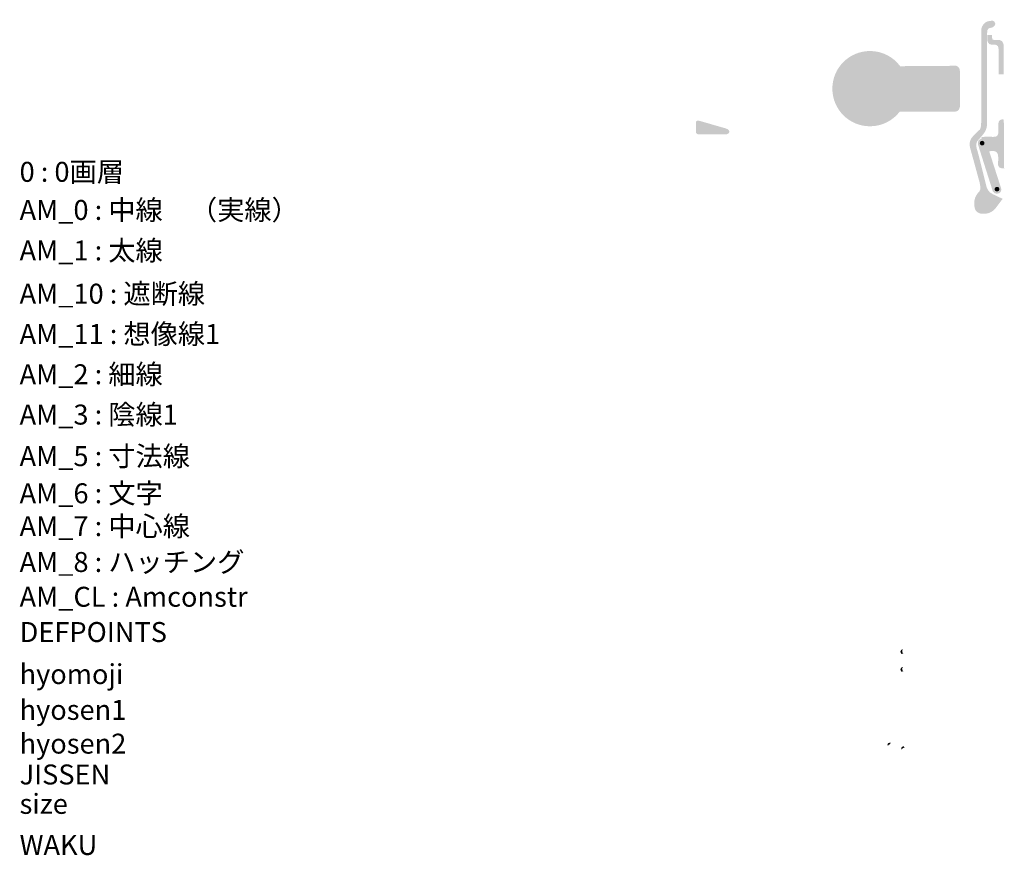
# Model space of a CAD drawing. Units: millimetres. Extents: x 0 to 1101, y -19 to 297.
# Drawn here: x 540 to 787, y -4 to 206 of the extents above; entities that cross this region are included whole.
import ezdxf

# ---------------------------------------------------------------- set-up
doc = ezdxf.new("R2010")
doc.units = ezdxf.units.MM
doc.linetypes.add('文字', pattern=[2, 1, 1])
doc.layers.add('AM_6', color=2, linetype='文字', lineweight=13)
doc.layers.add('レイヤー 1', color=7, linetype='Continuous')
doc.styles.get("Standard").update_dxf_attribs({"font": 'romans.shx', "width": 0.7, "bigfont": 'extfont.shx'})

msp = doc.modelspace()

# ---------------------------------------------------------------- hatches: boundary and pattern name
at = {"layer": 'レイヤー 1'}
h = msp.add_hatch(color=255, dxfattribs=at)
h.dxf.hatch_style = 2
edge = h.paths.add_edge_path()
edge.add_spline(control_points=[(782.906, 202.112), (782.906, 202.112), (782.906, 179.367), (782.906, 179.367), (782.906, 179.367), (782.906, 177.871), (781.933, 176.824), (781.933, 176.824), (780.511, 175.177), (780.511, 175.177), (780.511, 175.177), (779.8, 174.392), (780.549, 172.521), (780.549, 172.521), (782.793, 163.618), (782.793, 163.618), (782.793, 163.618), (783.167, 162.271), (784.364, 161.822), (784.364, 161.822), (786.815, 160.662), (786.815, 160.662), (786.815, 160.662), (784.869, 158.1), (784.869, 158.1), (784.869, 158.1), (783.728, 156.772), (781.858, 156.922), (781.858, 156.922), (779.875, 156.791), (779.726, 158.811), (779.726, 158.811), (779.408, 160.607), (780.473, 161.953), (780.473, 161.953), (780.922, 162.477), (780.922, 162.477), (780.922, 162.477), (781.559, 162.982), (781.035, 164.778), (781.035, 164.778), (778.716, 173.232), (778.716, 173.232), (778.716, 173.232), (778.08, 175.028), (779.277, 176.225), (779.277, 176.225), (780.922, 177.871), (780.922, 177.871), (780.922, 177.871), (781.446, 177.946), (781.446, 179.966), (781.446, 179.966), (781.446, 203.159), (781.446, 203.159), (781.446, 203.159), (781.783, 205.254), (783.803, 205.254), (783.803, 205.254), (784.813, 205.553), (784.944, 204.599), (784.944, 204.599), (785.056, 203.608), (783.654, 203.459), (783.654, 203.459), (782.831, 203.515), (782.906, 202.112)], knot_values=[0, 0, 0, 0, 0.352778, 0.352778, 0.352778, 0.705556, 0.705556, 0.705556, 1.058334, 1.058334, 1.058334, 1.411112, 1.411112, 1.411112, 1.7638901, 1.7638901, 1.7638901, 2.1166681, 2.1166681, 2.1166681, 2.4694461, 2.4694461, 2.4694461, 2.8222241, 2.8222241, 2.8222241, 3.1750021, 3.1750021, 3.1750021, 3.5277801, 3.5277801, 3.5277801, 3.8805581, 3.8805581, 3.8805581, 4.2333361, 4.2333361, 4.2333361, 4.5861141, 4.5861141, 4.5861141, 4.9388921, 4.9388921, 4.9388921, 5.2916702, 5.2916702, 5.2916702, 5.6444482, 5.6444482, 5.6444482, 5.9972262, 5.9972262, 5.9972262, 6.3500042, 6.3500042, 6.3500042, 6.7027822, 6.7027822, 6.7027822, 7.0555602, 7.0555602, 7.0555602, 7.4083382, 7.4083382, 7.4083382, 7.7611162, 7.7611162, 7.7611162, 7.7611162], degree=3, periodic=0)
edge.add_line((782.906, 202.112), (782.906, 202.112))
h = msp.add_hatch(color=255, dxfattribs=at)
h.dxf.hatch_style = 2
edge = h.paths.add_edge_path()
edge.add_spline(control_points=[(785.786, 198.259), (785.786, 198.259), (785.786, 191.825), (785.786, 191.825), (785.786, 191.825), (787.095, 191.825), (787.095, 191.825), (787.095, 191.825), (787.095, 198.67), (787.095, 198.67), (787.095, 198.67), (787.226, 200.391), (785.935, 200.503), (785.935, 200.503), (784.701, 200.503), (784.701, 200.503), (784.701, 200.503), (784.068, 200.431), (784.177, 201.027), (784.177, 201.027), (784.177, 201.738), (784.177, 201.738), (784.177, 201.738), (782.98, 201.738), (782.98, 201.738), (782.98, 201.738), (782.98, 200.428), (782.98, 200.428), (782.98, 200.428), (783.018, 199.269), (784.098, 199.269), (784.098, 199.269), (784.813, 199.269), (784.813, 199.269), (784.813, 199.269), (785.822, 199.381), (785.786, 198.259)], knot_values=[0, 0, 0, 0, 0.352778, 0.352778, 0.352778, 0.705556, 0.705556, 0.705556, 1.058334, 1.058334, 1.058334, 1.411112, 1.411112, 1.411112, 1.7638901, 1.7638901, 1.7638901, 2.1166681, 2.1166681, 2.1166681, 2.4694461, 2.4694461, 2.4694461, 2.8222241, 2.8222241, 2.8222241, 3.1750021, 3.1750021, 3.1750021, 3.5277801, 3.5277801, 3.5277801, 3.8805581, 3.8805581, 3.8805581, 4.2333361, 4.2333361, 4.2333361, 4.2333361], degree=3, periodic=0)
edge.add_line((785.786, 198.259), (785.786, 198.259))
h = msp.add_hatch(color=255, dxfattribs=at)
h.dxf.hatch_style = 2
edge = h.paths.add_edge_path()
edge.add_spline(control_points=[(775.199, 194.005), (775.199, 194.005), (761.131, 193.9), (761.131, 193.9), (759.412, 196.21), (756.661, 197.707), (753.56, 197.707), (748.351, 197.707), (744.128, 193.484), (744.128, 188.275), (744.128, 183.066), (748.351, 178.843), (753.56, 178.843), (756.584, 178.843), (759.274, 180.268), (761, 182.482), (761, 182.482), (774.802, 182.482), (774.802, 182.482), (776.028, 182.482), (776.089, 183.77), (776.089, 183.77), (776.089, 183.77), (776.089, 192.781), (776.089, 192.781), (776.089, 193.744), (775.199, 194.005), (775.199, 194.005)], knot_values=[0, 0, 0, 0, 0.352778, 0.352778, 0.352778, 0.705556, 0.705556, 0.705556, 1.058334, 1.058334, 1.058334, 1.411112, 1.411112, 1.411112, 1.7638901, 1.7638901, 1.7638901, 2.1166681, 2.1166681, 2.1166681, 2.4694461, 2.4694461, 2.4694461, 2.8222241, 2.8222241, 2.8222241, 3.1750021, 3.1750021, 3.1750021, 3.1750021], degree=3, periodic=0)
edge.add_line((775.199, 194.005), (775.199, 194.005))
h = msp.add_hatch(color=253, dxfattribs=at)
h.dxf.hatch_style = 2
edge = h.paths.add_edge_path()
edge.add_spline(control_points=[(758.646, 188.275), (758.646, 185.465), (756.369, 183.188), (753.56, 183.188), (750.751, 183.188), (748.473, 185.465), (748.473, 188.275), (748.473, 191.084), (750.751, 193.361), (753.56, 193.361), (756.369, 193.361), (758.646, 191.084), (758.646, 188.275)], knot_values=[0, 0, 0, 0, 0.352778, 0.352778, 0.352778, 0.705556, 0.705556, 0.705556, 1.058334, 1.058334, 1.058334, 1.411112, 1.411112, 1.411112, 1.411112], degree=3, periodic=0)
edge.add_line((758.646, 188.275), (758.646, 188.275))
h = msp.add_hatch(color=253, dxfattribs=at)
h.dxf.hatch_style = 2
edge = h.paths.add_edge_path()
edge.add_spline(control_points=[(709.913, 179.544), (709.913, 179.544), (709.913, 177.48), (709.913, 177.48), (709.913, 177.011), (710.242, 176.824), (710.804, 176.824), (710.804, 176.824), (717.277, 176.824), (717.277, 176.824), (718.403, 176.758), (718.732, 177.903), (717.512, 178.278), (717.512, 178.278), (710.851, 180.201), (710.851, 180.201), (710.054, 180.342), (709.913, 180.201), (709.913, 179.544)], knot_values=[0, 0, 0, 0, 0.352778, 0.352778, 0.352778, 0.705556, 0.705556, 0.705556, 1.058334, 1.058334, 1.058334, 1.411112, 1.411112, 1.411112, 1.7638901, 1.7638901, 1.7638901, 2.1166681, 2.1166681, 2.1166681, 2.1166681], degree=3, periodic=0)
edge.add_line((709.913, 179.544), (709.913, 179.544))
h = msp.add_hatch(color=255, dxfattribs=at)
h.dxf.hatch_style = 2
edge = h.paths.add_edge_path()
edge.add_spline(control_points=[(787.104, 180.512), (787.104, 180.512), (786.518, 180.723), (786.133, 180.347), (785.749, 179.971), (785.795, 179.971), (785.75, 179.313), (785.704, 178.655), (785.742, 177.738), (785.719, 177.221), (785.697, 176.704), (785.502, 176.398), (785.118, 176.256), (784.734, 176.115), (782.747, 176.28), (781.844, 176.186), (780.94, 176.092), (782.047, 175.269), (782.319, 174.705), (782.589, 174.14), (783.425, 172.448), (783.447, 172.518), (783.469, 172.589), (785.276, 173.036), (785.592, 171.86), (785.908, 170.685), (785.547, 169.885), (785.659, 169.086), (785.772, 168.287), (786.811, 168.287), (787.195, 168.263), (787.171, 168.686), (787.195, 169.227), (787.171, 169.368), (787.15, 169.509), (787.104, 180.512), (787.104, 180.512)], knot_values=[0, 0, 0, 0, 0.352778, 0.352778, 0.352778, 0.705556, 0.705556, 0.705556, 1.058334, 1.058334, 1.058334, 1.411112, 1.411112, 1.411112, 1.7638901, 1.7638901, 1.7638901, 2.1166681, 2.1166681, 2.1166681, 2.4694461, 2.4694461, 2.4694461, 2.8222241, 2.8222241, 2.8222241, 3.1750021, 3.1750021, 3.1750021, 3.5277801, 3.5277801, 3.5277801, 3.8805581, 3.8805581, 3.8805581, 4.2333361, 4.2333361, 4.2333361, 4.2333361], degree=3, periodic=0)
edge.add_line((787.104, 180.512), (787.104, 180.512))
h = msp.add_hatch(color=255, dxfattribs=at)
h.dxf.hatch_style = 2
edge = h.paths.add_edge_path()
edge.add_spline(control_points=[(784.355, 162.516), (784.355, 162.516), (780.674, 174.143), (780.674, 174.143), (780.674, 174.143), (780.27, 175.4), (781.392, 175.759), (781.392, 175.759), (782.29, 175.984), (782.739, 174.771), (782.739, 174.771), (786.42, 163.324), (786.42, 163.324), (786.42, 163.324), (786.678, 162.49), (785.926, 162.068), (785.926, 162.068), (784.759, 161.664), (784.355, 162.516)], knot_values=[0, 0, 0, 0, 0.352778, 0.352778, 0.352778, 0.705556, 0.705556, 0.705556, 1.058334, 1.058334, 1.058334, 1.411112, 1.411112, 1.411112, 1.7638901, 1.7638901, 1.7638901, 2.1166681, 2.1166681, 2.1166681, 2.1166681], degree=3, periodic=0)
edge.add_line((784.355, 162.516), (784.355, 162.516))
h = msp.add_hatch(color=255, dxfattribs=at)
h.dxf.hatch_style = 2
edge = h.paths.add_edge_path()
edge.add_spline(control_points=[(781.673, 174.039), (781.997, 174.039), (782.26, 174.301), (782.26, 174.626), (782.26, 174.95), (781.997, 175.213), (781.673, 175.213), (781.348, 175.213), (781.085, 174.95), (781.085, 174.626), (781.085, 174.301), (781.348, 174.039), (781.673, 174.039)], knot_values=[0, 0, 0, 0, 0.352778, 0.352778, 0.352778, 0.705556, 0.705556, 0.705556, 1.058334, 1.058334, 1.058334, 1.411112, 1.411112, 1.411112, 1.411112], degree=3, periodic=0)
edge.add_line((781.673, 174.039), (781.673, 174.039))
h = msp.add_hatch(color=255, dxfattribs=at)
h.dxf.hatch_style = 2
edge = h.paths.add_edge_path()
edge.add_spline(control_points=[(785.399, 162.502), (785.723, 162.502), (785.986, 162.764), (785.986, 163.089), (785.986, 163.413), (785.723, 163.676), (785.399, 163.676), (785.074, 163.676), (784.812, 163.413), (784.812, 163.089), (784.812, 162.764), (785.074, 162.502), (785.399, 162.502)], knot_values=[0, 0, 0, 0, 0.352778, 0.352778, 0.352778, 0.705556, 0.705556, 0.705556, 1.058334, 1.058334, 1.058334, 1.411112, 1.411112, 1.411112, 1.411112], degree=3, periodic=0)
edge.add_line((785.399, 162.502), (785.399, 162.502))
h = msp.add_hatch(color=18, dxfattribs=at)
h.dxf.hatch_style = 2
edge = h.paths.add_edge_path()
edge.add_spline(control_points=[(761.864, 47.778), (761.864, 47.778), (760.672, 47.778), (761.43, 46.435), (761.43, 46.435), (761.311, 46.987), (761.984, 46.575), (761.984, 46.575), (761.246, 47.366), (761.864, 47.778)], knot_values=[0, 0, 0, 0, 0.352778, 0.352778, 0.352778, 0.705556, 0.705556, 0.705556, 1.058334, 1.058334, 1.058334, 1.058334], degree=3, periodic=0)
edge.add_line((761.864, 47.778), (761.864, 47.778))
h = msp.add_hatch(color=18, dxfattribs=at)
h.dxf.hatch_style = 2
edge = h.paths.add_edge_path()
edge.add_spline(control_points=[(761.864, 43.335), (761.864, 43.335), (760.672, 43.335), (761.43, 41.992), (761.43, 41.992), (761.311, 42.544), (761.984, 42.132), (761.984, 42.132), (761.246, 42.923), (761.864, 43.335)], knot_values=[0, 0, 0, 0, 0.352778, 0.352778, 0.352778, 0.705556, 0.705556, 0.705556, 1.058334, 1.058334, 1.058334, 1.058334], degree=3, periodic=0)
edge.add_line((761.864, 43.335), (761.864, 43.335))
h = msp.add_hatch(color=18, dxfattribs=at)
h.dxf.hatch_style = 2
edge = h.paths.add_edge_path()
edge.add_spline(control_points=[(758.082, 23.561), (758.082, 23.561), (757.476, 24.321), (758.755, 24.451), (758.755, 24.451), (758.277, 24.104), (758.884, 24.082), (758.884, 24.082), (758.061, 24.017), (758.082, 23.561)], knot_values=[0, 0, 0, 0, 0.352778, 0.352778, 0.352778, 0.705556, 0.705556, 0.705556, 1.058334, 1.058334, 1.058334, 1.058334], degree=3, periodic=0)
edge.add_line((758.082, 23.561), (758.082, 23.561))
h = msp.add_hatch(color=18, dxfattribs=at)
h.dxf.hatch_style = 2
edge = h.paths.add_edge_path()
edge.add_spline(control_points=[(761.55, 22.647), (761.55, 22.647), (760.943, 23.405), (762.221, 23.535), (762.221, 23.535), (761.745, 23.189), (762.352, 23.166), (762.352, 23.166), (761.528, 23.102), (761.55, 22.647)], knot_values=[0, 0, 0, 0, 0.352778, 0.352778, 0.352778, 0.705556, 0.705556, 0.705556, 1.058334, 1.058334, 1.058334, 1.058334], degree=3, periodic=0)
edge.add_line((761.55, 22.647), (761.55, 22.647))

# ---------------------------------------------------------------- texts
at = {"layer": 'AM_6', "color": 2, "char_height": 5, "attachment_point": 7}
for s, insert in [('0 : 0画層', (540.421, 163.367)), ('AM_0 : 中線\u3000（実線）', (540.421, 153.817)), ('AM_1 : 太線', (540.421, 143.664)), ('AM_10 : 遮断線', (540.421, 132.833)), ('AM_11 : 想像線1', (540.421, 122.735)), ('AM_2 : 細線', (540.421, 112.636)), ('AM_3 : 陰線1', (540.421, 102.538)), ('AM_5 : 寸法線', (540.421, 92.128)), ('AM_6 : 文字', (540.421, 82.808)), ('AM_7 : 中心線', (540.421, 74.577)), ('AM_8 : ハッチング', (540.421, 65.595)), ('AM_CL : Amconstr', (540.421, 56.885)), ('DEFPOINTS', (540.421, 48.053)), ('hyomoji', (540.421, 37.504)), ('hyosen1', (540.421, 28.549)), ('hyosen2', (540.421, 20.085)), ('JISSEN', (540.421, 12.357)), ('size', (540.421, 4.997)), ('WAKU', (540.421, -5.307))]:
    msp.add_mtext(s, dxfattribs=dict(at, insert=insert))

doc.saveas('drawing.dxf')
